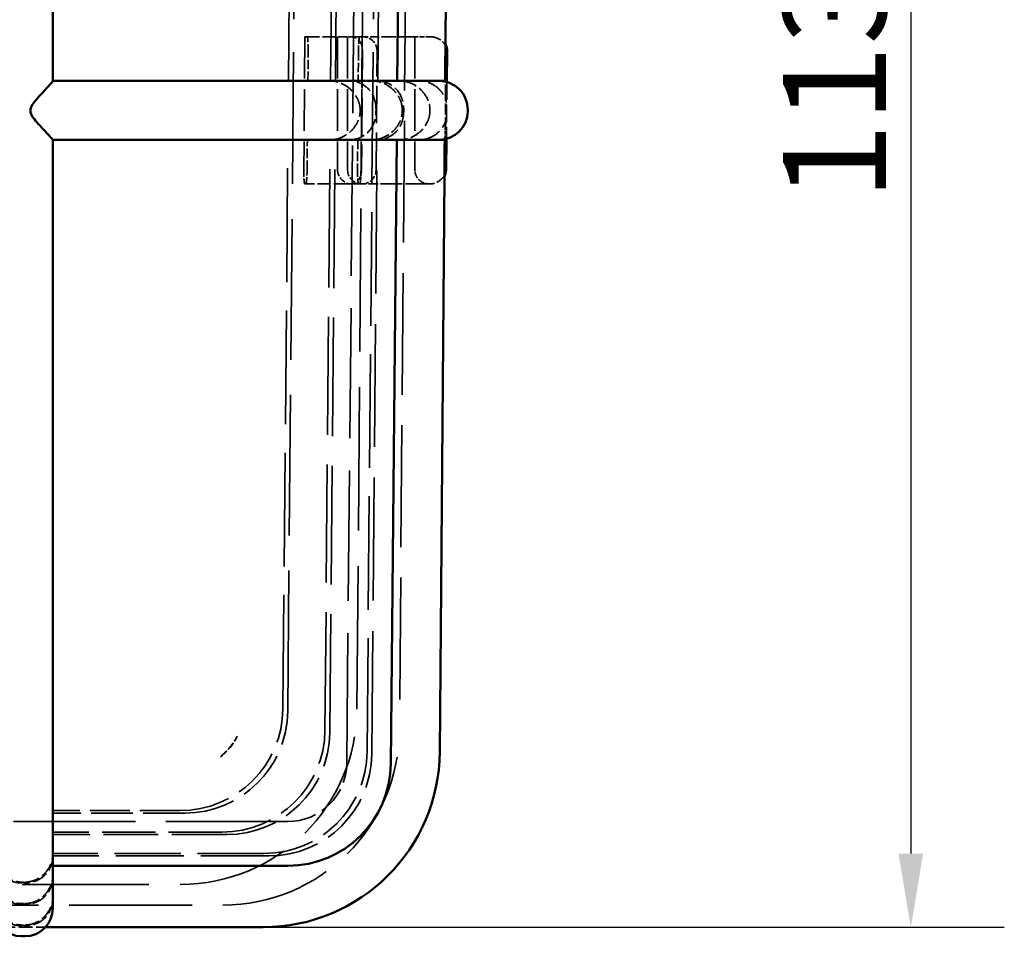
# Model space of a CAD drawing. Units: millimetres. Extents: x 20 to 820, y 20 to 574.
# Drawn here: x 446 to 513, y 393 to 455 of the extents above; entities that cross this region are included whole.
import ezdxf

# ---------------------------------------------------------------- set-up
doc = ezdxf.new("R2010")
doc.units = ezdxf.units.MM
doc.header["$LTSCALE"] = 2
doc.linetypes.add('DASHED', pattern=[0.2068, 0.1655, -0.0413])
for name, color, linetype, lineweight in [('Dimensions(ISO)', 7, 'Continuous', 25), ('Hidden Edges(ISO)', 7, 'DASHED', 35), ('Visible Edges(ISO)', 7, 'Continuous', 50)]:
    doc.layers.add(name, color=color, linetype=linetype, lineweight=lineweight)
doc.styles.add('Current-BSI', font='arial.ttf')
doc.dimstyles.new('SB Produksjon', dxfattribs={"dimscale": 2, "dimtxt": 3.5, "dimasz": 2.5, "dimexe": 3.175, "dimexo": 0, "dimgap": 0.762, "dimtad": 1, "dimdec": 1, "dimrnd": 1e-08, "dimtxsty": 'Current-BSI', "dimcen": 0.09, "dimdle": 10, "dimclrd": 7, "dimclre": 7, "dimclrt": 7, "dimadec": 0, "dimazin": 2, "dimtfac": 1, "dimtdec": 1, "dimtmove": 0, "dimatfit": 3, "dimfxl": 1, "dimtolj": 1, "dimtzin": 0, "dimlwd": 25, "dimlwe": 25, "dimarcsym": 0})

# ---------------------------------------------------------------- blocks, each defined once
blk = doc.blocks.new('*D9')
at = {"layer": 'Defpoints', "color": 0, "linetype": 'Continuous', "transparency": 16777216}
for p in [(465.289, 507.297), (462.671, 393.82), (506.671, 393.82)]:
    blk.add_point(p, dxfattribs=at)
at = {"layer": 'Dimensions(ISO)', "color": 7, "linetype": 'Continuous', "lineweight": 25, "transparency": 16777216}
for p, q in [((465.289, 507.297), (513.021, 507.297)), ((506.671, 502.297), (506.671, 398.82)), ((462.671, 393.82), (513.021, 393.82))]:
    blk.add_line(p, q, dxfattribs=at)
at = {"layer": 'Dimensions(ISO)', "color": 7, "linetype": 'Continuous', "transparency": 16777216}
for points in [[(505.837, 502.297), (507.504, 502.297), (506.671, 507.297)], [(505.837, 398.82), (507.504, 398.82), (506.671, 393.82)]]:
    blk.add_solid(points, dxfattribs=at)
at = {"layer": 'Dimensions(ISO)', "color": 7, "linetype": 'Continuous', "lineweight": 25, "transparency": 16777216, "insert": (497.994, 443.155), "char_height": 7, "attachment_point": 1, "rotation": 90, "style": 'Current-BSI'}
blk.add_mtext('\\A1;113', dxfattribs=at)

msp = doc.modelspace()

# ---------------------------------------------------------------- linework, layer by layer
at = {"layer": 'Hidden Edges(ISO)', "ltscale": 26.69017}
msp.add_line((468.347, 404.954), (469.288, 504.297), dxfattribs=at)
at = {"layer": 'Hidden Edges(ISO)', "ltscale": 23.695299}
for p, q in [((464.389, 451.297), (464.818, 500.297)), ((467.258, 451.297), (467.687, 500.297)), ((467.586, 451.297), (468.015, 500.297)), ((470.454, 451.297), (470.884, 500.297))]:
    msp.add_line(p, q, dxfattribs=at)
at = {"layer": 'Hidden Edges(ISO)', "ltscale": 27.080341}
for p, q in [((464.655, 444.297), (465.146, 500.297)), ((470.065, 444.297), (470.556, 500.297))]:
    msp.add_line(p, q, dxfattribs=at)
at = {"layer": 'Hidden Edges(ISO)', "ltscale": 28.263964}
msp.add_line((469.405, 453.539), (469.781, 500.297), dxfattribs=at)
at = {"layer": 'Hidden Edges(ISO)', "ltscale": 25.004396}
msp.add_line((472.681, 500.297), (471.932, 407.224), dxfattribs=at)
at = {"layer": 'Hidden Edges(ISO)', "ltscale": 8.595777}
for p, q in [((465.511, 454.297), (465.431, 445.267)), ((469.399, 454.297), (469.32, 445.267))]:
    msp.add_line(p, q, dxfattribs=at)
at = {"layer": 'Hidden Edges(ISO)', "ltscale": 1.762386}
msp.add_line((465.662, 454.297), (465.511, 454.297), dxfattribs=at)
at = {"layer": 'Hidden Edges(ISO)', "ltscale": 2.543749}
msp.add_line((465.662, 454.297), (468.334, 454.297), dxfattribs=at)
at = {"layer": 'Hidden Edges(ISO)', "ltscale": 8.595447}
for p, q in [((467.729, 454.297), (467.729, 445.267)), ((468.411, 454.297), (468.411, 445.267)), ((472.975, 454.297), (472.975, 445.267))]:
    msp.add_line(p, q, dxfattribs=at)
at = {"layer": 'Hidden Edges(ISO)', "ltscale": 0.999318}
msp.add_line((469.234, 454.297), (468.334, 454.297), dxfattribs=at)
at = {"layer": 'Hidden Edges(ISO)', "ltscale": 1.918433}
msp.add_line((469.399, 454.297), (469.234, 454.297), dxfattribs=at)
at = {"layer": 'Hidden Edges(ISO)', "ltscale": 1.809227}
msp.add_line((471.3, 454.297), (469.399, 454.297), dxfattribs=at)
at = {"layer": 'Hidden Edges(ISO)', "ltscale": 1.417272}
msp.add_line((472.296, 454.297), (471.3, 454.297), dxfattribs=at)
at = {"layer": 'Hidden Edges(ISO)', "ltscale": 7.909581}
msp.add_line((472.975, 454.297), (472.296, 454.297), dxfattribs=at)
at = {"layer": 'Hidden Edges(ISO)', "ltscale": 0.081653}
msp.add_line((473.061, 454.297), (472.975, 454.297), dxfattribs=at)
at = {"layer": 'Hidden Edges(ISO)', "ltscale": 0.984856}
msp.add_line((474.05, 454.297), (473.061, 454.297), dxfattribs=at)
at = {"layer": 'Hidden Edges(ISO)', "ltscale": 0.011927}
msp.add_line((475.057, 453.786), (475.057, 453.773), dxfattribs=at)
at = {"layer": 'Hidden Edges(ISO)', "ltscale": 1.924334}
msp.add_line((465.714, 451.297), (465.733, 453.319), dxfattribs=at)
at = {"layer": 'Hidden Edges(ISO)', "ltscale": 1.92431}
msp.add_line((469.146, 453.319), (469.13, 451.297), dxfattribs=at)
at = {"layer": 'Hidden Edges(ISO)', "ltscale": 7.672656}
msp.add_line((469.422, 453.319), (469.357, 445.259), dxfattribs=at)
at = {"layer": 'Hidden Edges(ISO)', "ltscale": 7.672408}
msp.add_line((470.343, 445.259), (470.413, 453.319), dxfattribs=at)
at = {"layer": 'Hidden Edges(ISO)', "ltscale": 3.676684}
msp.add_line((475.152, 451.224), (475.116, 447.361), dxfattribs=at)
at = {"layer": 'Hidden Edges(ISO)', "ltscale": 2.283183}
msp.add_line((475.043, 448.064), (475.066, 450.463), dxfattribs=at)
at = {"layer": 'Hidden Edges(ISO)', "ltscale": 0.095093}
for p, q in [((469.26, 449.33), (469.259, 449.23)), ((472.12, 449.33), (472.12, 449.23)), ((472.219, 449.23), (472.22, 449.33))]:
    msp.add_line(p, q, dxfattribs=at)
at = {"layer": 'Hidden Edges(ISO)', "ltscale": 0.095092}
for p, q in [((470.338, 449.23), (470.339, 449.33)), ((474.001, 449.33), (474, 449.23))]:
    msp.add_line(p, q, dxfattribs=at)
at = {"layer": 'Hidden Edges(ISO)', "ltscale": 23.357136}
msp.add_line((464.016, 408.657), (464.354, 447.297), dxfattribs=at)
at = {"layer": 'Hidden Edges(ISO)', "ltscale": 1.940451}
msp.add_line((465.656, 445.259), (465.676, 447.297), dxfattribs=at)
at = {"layer": 'Hidden Edges(ISO)', "ltscale": 24.23728}
msp.add_line((466.872, 407.201), (467.223, 447.297), dxfattribs=at)
at = {"layer": 'Hidden Edges(ISO)', "ltscale": 24.337868}
msp.add_line((467.198, 407.034), (467.551, 447.297), dxfattribs=at)
at = {"layer": 'Hidden Edges(ISO)', "ltscale": 1.940426}
msp.add_line((469.098, 447.297), (469.081, 445.259), dxfattribs=at)
at = {"layer": 'Hidden Edges(ISO)', "ltscale": 25.218014}
msp.add_line((470.054, 405.578), (470.419, 447.297), dxfattribs=at)
at = {"layer": 'Hidden Edges(ISO)', "ltscale": 29.371513}
msp.add_line((469.044, 408.624), (469.337, 445.067), dxfattribs=at)
at = {"layer": 'Hidden Edges(ISO)', "ltscale": 0.000586198}
msp.add_line((474.985, 444.818), (474.985, 444.818), dxfattribs=at)
at = {"layer": 'Hidden Edges(ISO)', "ltscale": 28.859077}
msp.add_line((464.342, 408.49), (464.655, 444.297), dxfattribs=at)
at = {"layer": 'Hidden Edges(ISO)', "ltscale": 0.768779}
msp.add_line((465.568, 444.297), (465.502, 444.297), dxfattribs=at)
at = {"layer": 'Hidden Edges(ISO)', "ltscale": 2.632586}
msp.add_line((468.334, 444.297), (465.568, 444.297), dxfattribs=at)
at = {"layer": 'Hidden Edges(ISO)', "ltscale": 0.896726}
msp.add_line((468.334, 444.297), (469.152, 444.297), dxfattribs=at)
at = {"layer": 'Hidden Edges(ISO)', "ltscale": 7.83989}
msp.add_line((468.625, 444.3), (469.298, 444.3), dxfattribs=at)
at = {"layer": 'Hidden Edges(ISO)', "ltscale": 0.924826}
msp.add_line((469.232, 444.297), (469.152, 444.297), dxfattribs=at)
at = {"layer": 'Hidden Edges(ISO)', "ltscale": 1.968259}
msp.add_line((471.3, 444.297), (469.232, 444.297), dxfattribs=at)
at = {"layer": 'Hidden Edges(ISO)', "ltscale": 23.30401}
msp.add_line((469.728, 405.745), (470.065, 444.297), dxfattribs=at)
at = {"layer": 'Hidden Edges(ISO)', "ltscale": 2.792123}
msp.add_line((473.263, 444.297), (471.3, 444.297), dxfattribs=at)
at = {"layer": 'Hidden Edges(ISO)', "ltscale": 8.235264}
msp.add_line((473.97, 444.297), (473.263, 444.297), dxfattribs=at)
at = {"layer": 'Hidden Edges(ISO)', "ltscale": 0.011182}
msp.add_line((473.98, 444.297), (473.97, 444.297), dxfattribs=at)
at = {"layer": 'Hidden Edges(ISO)', "ltscale": 8.215181}
msp.add_line((457.016, 401.736), (448.386, 401.736), dxfattribs=at)
at = {"layer": 'Hidden Edges(ISO)', "ltscale": 8.525888}
msp.add_line((457.343, 401.569), (448.386, 401.569), dxfattribs=at)
at = {"layer": 'Hidden Edges(ISO)', "ltscale": 25.020451}
msp.add_line((464.348, 400.992), (288.424, 400.992), dxfattribs=at)
at = {"layer": 'Hidden Edges(ISO)', "ltscale": 10.933871}
msp.add_line((459.872, 400.279), (448.386, 400.279), dxfattribs=at)
at = {"layer": 'Hidden Edges(ISO)', "ltscale": 11.244578}
msp.add_line((460.199, 400.113), (448.386, 400.113), dxfattribs=at)
at = {"layer": 'Hidden Edges(ISO)', "ltscale": 13.65256}
msp.add_line((462.728, 398.823), (448.386, 398.823), dxfattribs=at)
at = {"layer": 'Hidden Edges(ISO)', "ltscale": 13.963268}
msp.add_line((463.055, 398.657), (448.386, 398.657), dxfattribs=at)
at = {"layer": 'Hidden Edges(ISO)', "ltscale": 26.001993}
msp.add_line((295.728, 396.72), (457.044, 396.72), dxfattribs=at)
at = {"layer": 'Hidden Edges(ISO)', "ltscale": 0.190278}
for p, q in [((446.286, 396.881), (446.486, 396.881)), ((446.486, 396.822), (446.286, 396.822)), ((446.286, 395.418), (446.486, 395.418)), ((446.486, 395.373), (446.286, 395.373)), ((446.286, 393.967), (446.486, 393.967)), ((446.486, 393.911), (446.286, 393.911))]:
    msp.add_line(p, q, dxfattribs=at)
at = {"layer": 'Hidden Edges(ISO)', "ltscale": 25.249945}
msp.add_line((292.839, 395.32), (459.933, 395.32), dxfattribs=at)
at = {"layer": 'Hidden Edges(ISO)', "ltscale": 2.863584}
msp.add_line((444.882, 393.82), (447.89, 393.82), dxfattribs=at)
at = {"layer": 'Hidden Edges(ISO)', "ltscale": 1.458323}
msp.add_arc((469.443, 453.327), 0.97, 359.5, 90, dxfattribs=at)
at = {"layer": 'Hidden Edges(ISO)', "ltscale": 0.183863}
msp.add_arc((467.194, 449.334), 1.963, 84.35929, 90.00003, dxfattribs=at)
at = {"layer": 'Hidden Edges(ISO)', "ltscale": 0.213745}
msp.add_arc((470.062, 449.334), 1.963, 83.44298, 90.00005, dxfattribs=at)
at = {"layer": 'Hidden Edges(ISO)', "ltscale": 0.154082}
msp.add_arc((467.193, 449.26), 1.963, 269.99998, 274.72754, dxfattribs=at)
at = {"layer": 'Hidden Edges(ISO)', "ltscale": 0.183965}
msp.add_arc((470.062, 449.26), 1.963, 269.99997, 275.64384, dxfattribs=at)
at = {"layer": 'Hidden Edges(ISO)', "ltscale": 1.380101}
msp.add_arc((469.381, 445.267), 0.97, 180, 265.64606, dxfattribs=at)
at = {"layer": 'Hidden Edges(ISO)', "ltscale": 1.442208}
msp.add_arc((469.373, 445.267), 0.97, 270, 359.5, dxfattribs=at)
at = {"layer": 'Hidden Edges(ISO)', "ltscale": 0.14537}
msp.add_arc((473.942, 445.267), 0.967, 180.00014, 189.05667, dxfattribs=at)
at = {"layer": 'Hidden Edges(ISO)', "ltscale": 22.670536}
for centre in [(457.044, 408.72), (459.933, 407.32)]:
    msp.add_arc(centre, 12, 270, 359.5393, dxfattribs=at)
at = {"layer": 'Hidden Edges(ISO)', "ltscale": 1.723958}
msp.add_arc((456.548, 409.22), 5, 310.09045, 330.84526, dxfattribs=at)
at = {"layer": 'Hidden Edges(ISO)', "ltscale": 5.944726}
msp.add_arc((464.348, 404.992), 4, 270, 359.45734, dxfattribs=at)
at = {"layer": 'Hidden Edges(ISO)', "ltscale": 1.460453}
msp.add_ellipse((465.653, 453.327), major_axis=(0.009, 0.97), ratio=0.081961, start_param=4.704385, end_param=6.283908, dxfattribs=at)
at = {"layer": 'Hidden Edges(ISO)', "ltscale": 1.461115}
msp.add_ellipse((469.226, 453.327), major_axis=(0.009, 0.97), ratio=0.081961, start_param=0.000723, end_param=1.580245, dxfattribs=at)
at = {"layer": 'Hidden Edges(ISO)', "ltscale": 0.189023}
msp.add_ellipse((468.448, 453.327), major_axis=(0.968, -0.102), ratio=0.996582, start_param=0.096524, end_param=0.301321, dxfattribs=at)
at = {"layer": 'Hidden Edges(ISO)', "ltscale": 0.146474}
msp.add_ellipse((471.934, 449.334), major_axis=(1.963, 0), ratio=0.999962, start_param=1.49236, end_param=1.570796, dxfattribs=at)
at = {"layer": 'Hidden Edges(ISO)', "ltscale": 0.288514}
msp.add_ellipse((473.258, 449.347), major_axis=(0, 1.95), ratio=0.996658, start_param=6.127697, end_param=6.283185, dxfattribs=at)
at = {"layer": 'Hidden Edges(ISO)', "ltscale": 0.144578}
msp.add_ellipse((471.936, 449.26), major_axis=(-1.963, 0), ratio=0.999962, start_param=1.570795, end_param=1.64823, dxfattribs=at)
at = {"layer": 'Hidden Edges(ISO)', "ltscale": 0.17852}
msp.add_ellipse((473.257, 449.247), major_axis=(0, -1.95), ratio=0.996658, start_param=0, end_param=0.09623, dxfattribs=at)
at = {"layer": 'Hidden Edges(ISO)', "ltscale": 1.452395}
msp.add_ellipse((465.511, 445.267), major_axis=(0.009, 0.97), ratio=0.081961, start_param=1.571519, end_param=3.142315, dxfattribs=at)
at = {"layer": 'Hidden Edges(ISO)', "ltscale": 1.444999}
msp.add_ellipse((465.577, 445.267), major_axis=(0.009, 0.97), ratio=0.081961, start_param=3.142315, end_param=4.704385, dxfattribs=at)
at = {"layer": 'Hidden Edges(ISO)', "ltscale": 1.379263}
msp.add_ellipse((468.702, 445.267), major_axis=(0.973, 0), ratio=0.996658, start_param=3.141593, end_param=4.633121, dxfattribs=at)
at = {"layer": 'Hidden Edges(ISO)', "ltscale": 1.444337}
msp.add_ellipse((469.161, 445.267), major_axis=(0.009, 0.97), ratio=0.081961, start_param=1.580245, end_param=3.142315, dxfattribs=at)
at = {"layer": 'Hidden Edges(ISO)', "ltscale": 1.453057}
msp.add_ellipse((469.24, 445.267), major_axis=(0.009, 0.97), ratio=0.081961, start_param=3.142315, end_param=4.713111, dxfattribs=at)
at = {"layer": 'Hidden Edges(ISO)', "ltscale": 0.181346}
msp.add_ellipse((468.39, 445.267), major_axis=(0.967, 0), ratio=0.999962, start_param=6.077971, end_param=6.275147, dxfattribs=at)
at = {"layer": 'Hidden Edges(ISO)', "ltscale": 0.073335}
msp.add_ellipse((468.548, 445.267), major_axis=(0.973, 0), ratio=0.996657, start_param=4.712389, end_param=4.791657, dxfattribs=at)
at = {"layer": 'Hidden Edges(ISO)', "ltscale": 10.396265}
for centre in [(456.993, 408.742), (457.319, 408.575), (459.849, 407.286), (460.175, 407.119), (462.705, 405.829), (463.031, 405.663)]:
    msp.add_ellipse(centre, major_axis=(6.262, -3.193), ratio=0.995831, start_param=5.185542, end_param=6.744224, dxfattribs=at)
at = {"layer": 'Hidden Edges(ISO)', "ltscale": 1.729483}
msp.add_ellipse((457.319, 408.575), major_axis=(3.579, -1.824), ratio=0.995831, start_param=5.838496, end_param=6.292629, dxfattribs=at)
at = {"layer": 'Hidden Edges(ISO)', "ltscale": 0.107163}
msp.add_ellipse((446.486, 398.833), major_axis=(0, -1.902), ratio=0.999136, start_param=1.511539, end_param=1.570795, dxfattribs=at)
at = {"layer": 'Hidden Edges(ISO)', "ltscale": 0.053748}
msp.add_ellipse((446.486, 397.377), major_axis=(0, -1.902), ratio=0.999138, start_param=1.541017, end_param=1.570765, dxfattribs=at)
at = {"layer": 'Hidden Edges(ISO)', "ltscale": 0.095614}
msp.add_ellipse((446.486, 395.921), major_axis=(0, -1.902), ratio=0.999136, start_param=1.517928, end_param=1.570805, dxfattribs=at)
at = {"layer": 'Hidden Edges(ISO)', "ltscale": 2.03086}
msp.add_open_spline([(469.403, 453.516), (469.405, 453.526), (469.405, 453.545), (469.401, 453.598), (469.396, 453.636), (469.367, 453.754), (469.333, 453.839), (469.232, 454), (469.164, 454.076), (468.99, 454.203), (468.885, 454.254), (468.706, 454.291), (468.648, 454.297), (468.587, 454.297)], degree=3, knots=[1.1510519, 1.1510519, 1.1510519, 1.1510519, 1.1686132, 1.1686132, 1.1949157, 1.1949157, 1.2475206, 1.2475206, 1.3001256, 1.3001256, 1.3527306, 1.3527306, 1.3737559, 1.3737559, 1.3737559, 1.3737559], dxfattribs=at)
at = {"layer": 'Hidden Edges(ISO)', "ltscale": 2.166873}
msp.add_open_spline([(474.05, 454.297), (474.105, 454.297), (474.157, 454.293), (474.456, 454.25), (474.655, 454.136), (474.867, 453.957), (474.923, 453.895), (475.008, 453.797), (475.037, 453.761), (475.057, 453.761), (475.058, 453.771), (475.055, 453.789)], degree=3, knots=[0.1506435, 0.1506435, 0.1506435, 0.1506435, 0.1682525, 0.1682525, 0.2609934, 0.2609934, 0.3073639, 0.3073639, 0.3537343, 0.3537343, 0.3790912, 0.3790912, 0.3790912, 0.3790912], dxfattribs=at)
at = {"layer": 'Hidden Edges(ISO)', "ltscale": 8.040724}
msp.add_rational_spline([(469.403, 453.516), (469.381, 450.702), (469.359, 447.886), (469.337, 445.07)], [1, 0.999886736841, 0.999886736841, 1], degree=3, dxfattribs=at)
at = {"layer": 'Hidden Edges(ISO)', "ltscale": 3.14155}
msp.add_open_spline([(469.26, 449.33), (469.26, 449.331), (469.26, 449.331), (469.261, 449.41), (469.256, 449.479), (469.238, 449.608), (469.226, 449.669), (469.182, 449.849), (469.14, 449.963), (468.979, 450.307), (468.82, 450.529), (468.456, 450.874), (468.24, 451.024), (467.873, 451.182), (467.743, 451.224), (467.536, 451.269), (467.461, 451.28), (467.387, 451.288)], degree=3, knots=[-0.705697, -0.705697, -0.705697, -0.705697, -0.7055579, -0.7055579, -0.6820501, -0.6820501, -0.6585423, -0.6585423, -0.6115266, -0.6115266, -0.5174953, -0.5174953, -0.4375182, -0.4375182, -0.3975297, -0.3975297, -0.375175, -0.375175, -0.375175, -0.375175], dxfattribs=at)
at = {"layer": 'Hidden Edges(ISO)', "ltscale": 3.320044}
msp.add_open_spline([(470.339, 449.33), (470.339, 449.33), (470.339, 449.331), (470.339, 449.331), (470.339, 449.409), (470.337, 449.478), (470.327, 449.61), (470.32, 449.672), (470.292, 449.855), (470.264, 449.971), (470.146, 450.316), (470.02, 450.536), (469.707, 450.879), (469.513, 451.029), (469.168, 451.186), (469.043, 451.228), (468.785, 451.283), (468.651, 451.297), (468.518, 451.297), (468.518, 451.297), (468.518, 451.297)], degree=3, knots=[-0.0000657, -0.0000657, -0.0000657, -0.0000657, 0, 0, 0, 0.0233488, 0.0233488, 0.0466975, 0.0466975, 0.093395, 0.093395, 0.1867901, 0.1867901, 0.267342, 0.267342, 0.307618, 0.307618, 0.3478939, 0.3478939, 0.3479065, 0.3479065, 0.3479065, 0.3479065], dxfattribs=at)
at = {"layer": 'Hidden Edges(ISO)', "ltscale": 3.063765}
msp.add_open_spline([(472.12, 449.33), (472.12, 449.331), (472.12, 449.331), (472.12, 449.332), (472.121, 449.408), (472.116, 449.477), (472.099, 449.609), (472.087, 449.672), (472.042, 449.856), (472, 449.973), (471.837, 450.318), (471.679, 450.537), (471.318, 450.878), (471.102, 451.027), (470.736, 451.184), (470.607, 451.225), (470.413, 451.267), (470.35, 451.277), (470.287, 451.284)], degree=3, knots=[1.4425622, 1.4425622, 1.4425622, 1.4425622, 1.4427013, 1.4427013, 1.4427013, 1.465468, 1.465468, 1.4882346, 1.4882346, 1.5337679, 1.5337679, 1.6248344, 1.6248344, 1.7039978, 1.7039978, 1.7435794, 1.7435794, 1.7624385, 1.7624385, 1.7624385, 1.7624385], dxfattribs=at)
at = {"layer": 'Hidden Edges(ISO)', "ltscale": 3.278174}
msp.add_open_spline([(470.39, 451.297), (470.395, 451.297), (470.401, 451.297), (470.537, 451.296), (470.67, 451.281), (470.925, 451.225), (471.048, 451.184), (471.391, 451.027), (471.585, 450.878), (471.897, 450.537), (472.023, 450.318), (472.143, 449.973), (472.172, 449.856), (472.201, 449.672), (472.208, 449.609), (472.218, 449.477), (472.22, 449.408), (472.22, 449.332), (472.22, 449.331), (472.22, 449.331), (472.22, 449.33)], degree=3, knots=[-0.3421287, -0.3421287, -0.3421287, -0.3421287, -0.3405661, -0.3405661, -0.300976, -0.300976, -0.261386, -0.261386, -0.1822059, -0.1822059, -0.091103, -0.091103, -0.0455515, -0.0455515, -0.0227757, -0.0227757, 0, 0, 0, 0.0001391, 0.0001391, 0.0001391, 0.0001391], dxfattribs=at)
at = {"layer": 'Hidden Edges(ISO)', "ltscale": 3.173786}
msp.add_open_spline([(472.088, 451.291), (472.172, 451.285), (472.256, 451.273), (472.472, 451.228), (472.603, 451.186), (472.973, 451.029), (473.191, 450.879), (473.556, 450.536), (473.716, 450.316), (473.879, 449.971), (473.921, 449.855), (473.967, 449.672), (473.979, 449.61), (473.996, 449.478), (474.001, 449.409), (474.001, 449.331), (474.001, 449.331), (474.001, 449.33), (474.001, 449.33)], degree=3, knots=[-0.3326044, -0.3326044, -0.3326044, -0.3326044, -0.307618, -0.307618, -0.267342, -0.267342, -0.1867901, -0.1867901, -0.093395, -0.093395, -0.0466975, -0.0466975, -0.0233488, -0.0233488, 0, 0, 0, 0.0000657, 0.0000657, 0.0000657, 0.0000657], dxfattribs=at)
at = {"layer": 'Hidden Edges(ISO)', "ltscale": 3.990971}
msp.add_open_spline([(475.063, 450.914), (475.066, 450.76), (475.069, 450.607), (475.075, 450.443), (475.076, 450.418), (475.08, 450.322), (475.083, 450.253), (475.09, 450.132), (475.094, 450.078), (475.101, 449.99), (475.104, 449.953), (475.109, 449.899), (475.112, 449.879), (475.115, 449.857), (475.116, 449.852), (475.116, 449.851), (475.116, 449.851), (475.116, 449.851), (475.115, 449.854), (475.113, 449.866), (475.111, 449.875), (475.104, 449.905), (475.097, 449.934), (475.078, 450), (475.066, 450.036), (475.033, 450.124), (475.01, 450.176), (474.946, 450.308), (474.9, 450.388), (474.766, 450.583), (474.668, 450.695), (474.418, 450.923), (474.254, 451.033), (473.915, 451.192), (473.738, 451.246), (473.559, 451.274)], degree=3, knots=[0, 0, 0, 0, 0.0488564, 0.0488564, 0.0575508, 0.0575508, 0.0837159, 0.0837159, 0.1082357, 0.1082357, 0.1296675, 0.1296675, 0.1478974, 0.1478974, 0.1618282, 0.1618282, 0.1622645, 0.1622645, 0.1729582, 0.1729582, 0.1824123, 0.1824123, 0.1984887, 0.1984887, 0.2132341, 0.2132341, 0.2322424, 0.2322424, 0.2609159, 0.2609159, 0.3054523, 0.3054523, 0.3636879, 0.3636879, 0.4182601, 0.4182601, 0.4182601, 0.4182601], dxfattribs=at)
at = {"layer": 'Hidden Edges(ISO)', "ltscale": 0.751447}
msp.add_open_spline([(475.066, 450.463), (475.066, 450.509), (475.067, 450.556), (475.066, 450.692), (475.065, 450.793), (475.063, 450.91), (475.062, 450.948), (475.061, 451.004), (475.06, 451.031), (475.056, 451.118), (475.052, 451.181), (475.043, 451.251)], degree=3, knots=[-0.1172424, -0.1172424, -0.1172424, -0.1172424, -0.0947849, -0.0947849, -0.0514475, -0.0514475, -0.0369024, -0.0369024, -0.0272608, -0.0272608, -0.004772, -0.004772, -0.004772, -0.004772], dxfattribs=at)
at = {"layer": 'Hidden Edges(ISO)', "ltscale": 3.139878}
msp.add_open_spline([(467.355, 447.304), (467.429, 447.31), (467.505, 447.321), (467.712, 447.362), (467.842, 447.402), (468.212, 447.554), (468.43, 447.701), (468.8, 448.041), (468.962, 448.26), (469.129, 448.602), (469.172, 448.716), (469.22, 448.895), (469.233, 448.955), (469.252, 449.084), (469.259, 449.152), (469.259, 449.23)], degree=3, knots=[-0.3304645, -0.3304645, -0.3304645, -0.3304645, -0.3081092, -0.3081092, -0.2681126, -0.2681126, -0.1881192, -0.1881192, -0.0940596, -0.0940596, -0.0470298, -0.0470298, -0.0235149, -0.0235149, -0.0001391, -0.0001391, -0.0001391, -0.0001391], dxfattribs=at)
at = {"layer": 'Hidden Edges(ISO)', "ltscale": 3.274989}
msp.add_open_spline([(468.514, 447.297), (468.646, 447.297), (468.779, 447.311), (469.034, 447.365), (469.158, 447.406), (469.501, 447.56), (469.695, 447.708), (470.007, 448.045), (470.134, 448.261), (470.255, 448.6), (470.284, 448.714), (470.314, 448.894), (470.322, 448.956), (470.333, 449.086), (470.337, 449.154), (470.338, 449.23)], degree=3, knots=[-1.032578, -1.032578, -1.032578, -1.032578, -0.9927575, -0.9927575, -0.9529251, -0.9529251, -0.8732605, -0.8732605, -0.7814058, -0.7814058, -0.7354784, -0.7354784, -0.7125148, -0.7125148, -0.6896168, -0.6896168, -0.6896168, -0.6896168], dxfattribs=at)
at = {"layer": 'Hidden Edges(ISO)', "ltscale": 3.062054}
msp.add_open_spline([(470.255, 447.307), (470.318, 447.313), (470.382, 447.323), (470.578, 447.361), (470.708, 447.401), (471.078, 447.553), (471.297, 447.7), (471.662, 448.037), (471.822, 448.252), (471.99, 448.594), (472.034, 448.71), (472.081, 448.893), (472.094, 448.955), (472.113, 449.086), (472.119, 449.155), (472.12, 449.23)], degree=3, knots=[0.401835, 0.401835, 0.401835, 0.401835, 0.4208611, 0.4208611, 0.4606213, 0.4606213, 0.5401417, 0.5401417, 0.630866, 0.630866, 0.6762282, 0.6762282, 0.6989093, 0.6989093, 0.7214513, 0.7214513, 0.7214513, 0.7214513], dxfattribs=at)
at = {"layer": 'Hidden Edges(ISO)', "ltscale": 3.244572}
msp.add_open_spline([(472.219, 449.23), (472.218, 449.155), (472.215, 449.086), (472.203, 448.955), (472.194, 448.893), (472.163, 448.71), (472.132, 448.594), (472.008, 448.252), (471.879, 448.037), (471.563, 447.7), (471.367, 447.553), (471.02, 447.401), (470.896, 447.361), (470.644, 447.31), (470.516, 447.297), (470.389, 447.297)], degree=3, knots=[0.7216478, 0.7216478, 0.7216478, 0.7216478, 0.7441808, 0.7441808, 0.7668528, 0.7668528, 0.8121968, 0.8121968, 0.9028849, 0.9028849, 0.9823883, 0.9823883, 1.0221401, 1.0221401, 1.0603295, 1.0603295, 1.0603295, 1.0603295], dxfattribs=at)
at = {"layer": 'Hidden Edges(ISO)', "ltscale": 3.130621}
msp.add_open_spline([(474, 449.23), (473.999, 449.154), (473.993, 449.086), (473.974, 448.956), (473.961, 448.894), (473.914, 448.714), (473.871, 448.6), (473.706, 448.261), (473.546, 448.045), (473.183, 447.708), (472.966, 447.56), (472.598, 447.406), (472.469, 447.365), (472.254, 447.321), (472.171, 447.31), (472.088, 447.303)], degree=3, knots=[-0.6799496, -0.6799496, -0.6799496, -0.6799496, -0.6570517, -0.6570517, -0.634088, -0.634088, -0.5881606, -0.5881606, -0.496306, -0.496306, -0.4166413, -0.4166413, -0.376809, -0.376809, -0.352088, -0.352088, -0.352088, -0.352088], dxfattribs=at)
at = {"layer": 'Hidden Edges(ISO)', "ltscale": 4.148615}
msp.add_open_spline([(473.444, 447.306), (473.652, 447.327), (473.86, 447.382), (474.243, 447.554), (474.422, 447.673), (474.725, 447.956), (474.854, 448.124), (474.984, 448.365), (475.017, 448.436), (475.056, 448.537), (475.068, 448.573), (475.083, 448.622), (475.088, 448.639), (475.098, 448.677), (475.102, 448.693), (475.105, 448.708), (475.106, 448.711), (475.106, 448.711), (475.105, 448.71), (475.104, 448.704), (475.102, 448.689), (475.096, 448.642), (475.091, 448.604), (475.081, 448.499), (475.074, 448.425), (475.065, 448.291), (475.061, 448.235), (475.057, 448.16), (475.056, 448.142), (475.052, 448.072), (475.049, 448.018), (475.041, 447.837), (475.037, 447.704), (475.031, 447.57)], degree=3, knots=[0, 0, 0, 0, 0.063135, 0.063135, 0.1264138, 0.1264138, 0.188871, 0.188871, 0.2142532, 0.2142532, 0.2289036, 0.2289036, 0.238108, 0.238108, 0.2533697, 0.2533697, 0.2637331, 0.2637331, 0.2686272, 0.2686272, 0.2880395, 0.2880395, 0.3126709, 0.3126709, 0.3461243, 0.3461243, 0.3675088, 0.3675088, 0.3737203, 0.3737203, 0.3923789, 0.3923789, 0.4343877, 0.4343877, 0.4343877, 0.4343877], dxfattribs=at)
at = {"layer": 'Hidden Edges(ISO)', "ltscale": 0.693431}
msp.add_open_spline([(475.011, 447.337), (475.022, 447.416), (475.026, 447.476), (475.029, 447.531), (475.03, 447.554), (475.033, 447.615), (475.034, 447.649), (475.037, 447.734), (475.038, 447.793), (475.041, 447.92), (475.043, 447.993), (475.043, 448.064)], degree=3, knots=[-0.07267454, -0.07267454, -0.07267454, -0.07267454, -0.05891632, -0.05891632, -0.04871791, -0.04871791, -0.03856185, -0.03856185, -0.02133003, -0.02133003, 0, 0, 0, 0], dxfattribs=at)
at = {"layer": 'Hidden Edges(ISO)', "ltscale": 1.957121}
msp.add_open_spline([(469.337, 445.07), (469.337, 445.06), (469.336, 445.049), (469.333, 445.003), (469.326, 444.963), (469.297, 444.841), (469.262, 444.754), (469.158, 444.591), (469.088, 444.514), (468.911, 444.387), (468.804, 444.336), (468.626, 444.303), (468.572, 444.297), (468.516, 444.297)], degree=3, knots=[-0.3667489, -0.3667489, -0.3667489, -0.3667489, -0.3575788, -0.3575788, -0.3308571, -0.3308571, -0.2774137, -0.2774137, -0.2239703, -0.2239703, -0.1705269, -0.1705269, -0.1509978, -0.1509978, -0.1509978, -0.1509978], dxfattribs=at)
at = {"layer": 'Hidden Edges(ISO)', "ltscale": 1.367001}
msp.add_open_spline([(472.987, 445.115), (472.999, 445.04), (473.02, 444.964), (473.102, 444.77), (473.18, 444.659), (473.351, 444.496), (473.462, 444.423), (473.649, 444.343), (473.747, 444.316), (473.886, 444.3), (473.929, 444.297), (473.97, 444.297)], degree=3, knots=[-1.412992, -1.412992, -1.412992, -1.412992, -1.3909923, -1.3909923, -1.3532881, -1.3532881, -1.3196719, -1.3196719, -1.2898614, -1.2898614, -1.2765544, -1.2765544, -1.2765544, -1.2765544], dxfattribs=at)
at = {"layer": 'Hidden Edges(ISO)', "ltscale": 2.078978}
msp.add_open_spline([(474.985, 444.818), (474.985, 444.827), (474.983, 444.832), (474.965, 444.832), (474.936, 444.794), (474.849, 444.694), (474.791, 444.632), (474.576, 444.452), (474.375, 444.34), (474.077, 444.301), (474.029, 444.297), (473.98, 444.297)], degree=3, knots=[1.0482335, 1.0482335, 1.0482335, 1.0482335, 1.0649433, 1.0649433, 1.1115975, 1.1115975, 1.1582516, 1.1582516, 1.25156, 1.25156, 1.267648, 1.267648, 1.267648, 1.267648], dxfattribs=at)
at = {"layer": 'Hidden Edges(ISO)', "ltscale": 0.730755}
msp.add_open_spline([(469.298, 444.3), (469.319, 444.3), (469.314, 444.297), (469.285, 444.297), (469.284, 444.297), (469.284, 444.297)], degree=3, knots=[0.0755682, 0.0755682, 0.0755682, 0.0755682, 0.1511364, 0.1511364, 0.15223974, 0.15223974, 0.15223974, 0.15223974], dxfattribs=at)
at = {"layer": 'Hidden Edges(ISO)', "ltscale": 3.147605}
for points, knots in [([(446.286, 396.822), (446.142, 396.822), (446.015, 396.836), (445.773, 396.882), (445.657, 396.915), (445.321, 397.047), (445.113, 397.18), (444.785, 397.496), (444.641, 397.693), (444.491, 398.035), (444.452, 398.157), (444.399, 398.409), (444.386, 398.538), (444.386, 398.667)], [0, 0, 0, 0, 0.0431325, 0.0431325, 0.0862649, 0.0862649, 0.1725298, 0.1725298, 0.2495927, 0.2495927, 0.2881241, 0.2881241, 0.3266555, 0.3266555, 0.3266555, 0.3266555]), ([(448.386, 398.667), (448.386, 398.538), (448.373, 398.409), (448.32, 398.157), (448.281, 398.035), (448.131, 397.693), (447.986, 397.496), (447.659, 397.18), (447.45, 397.047), (447.114, 396.915), (446.999, 396.882), (446.756, 396.836), (446.63, 396.822), (446.486, 396.822)], [-0.9918149, -0.9918149, -0.9918149, -0.9918149, -0.9532835, -0.9532835, -0.9147521, -0.9147521, -0.8376893, -0.8376893, -0.7514243, -0.7514243, -0.7082919, -0.7082919, -0.6651594, -0.6651594, -0.6651594, -0.6651594])]:
    msp.add_open_spline(points, degree=3, knots=knots, dxfattribs=at)
at = {"layer": 'Hidden Edges(ISO)', "ltscale": 3.040414}
for points, knots in [([(444.389, 398.72), (444.395, 398.629), (444.407, 398.537), (444.452, 398.319), (444.491, 398.194), (444.641, 397.84), (444.785, 397.633), (445.113, 397.293), (445.321, 397.145), (445.657, 396.993), (445.773, 396.954), (446.015, 396.898), (446.142, 396.881), (446.286, 396.881)], [-0.3154344, -0.3154344, -0.3154344, -0.3154344, -0.2881241, -0.2881241, -0.2495927, -0.2495927, -0.1725298, -0.1725298, -0.0862649, -0.0862649, -0.0431325, -0.0431325, 0, 0, 0, 0]), ([(446.486, 396.881), (446.63, 396.881), (446.756, 396.898), (446.999, 396.954), (447.114, 396.993), (447.45, 397.145), (447.659, 397.293), (447.986, 397.633), (448.131, 397.84), (448.281, 398.194), (448.32, 398.319), (448.365, 398.537), (448.377, 398.629), (448.382, 398.72)], [-0.6651594, -0.6651594, -0.6651594, -0.6651594, -0.622027, -0.622027, -0.5788945, -0.5788945, -0.4926296, -0.4926296, -0.4155668, -0.4155668, -0.3770353, -0.3770353, -0.349725, -0.349725, -0.349725, -0.349725])]:
    msp.add_open_spline(points, degree=3, knots=knots, dxfattribs=at)
at = {"layer": 'Hidden Edges(ISO)', "ltscale": 3.167507}
for points, knots in [([(444.387, 397.32), (444.39, 397.208), (444.403, 397.096), (444.453, 396.856), (444.493, 396.73), (444.645, 396.375), (444.791, 396.169), (445.123, 395.825), (445.335, 395.678), (445.668, 395.529), (445.78, 395.49), (445.956, 395.449), (446.016, 395.439), (446.143, 395.423), (446.21, 395.418), (446.286, 395.418)], [-0.332136, -0.332136, -0.332136, -0.332136, -0.2986306, -0.2986306, -0.2594798, -0.2594798, -0.1811781, -0.1811781, -0.0905891, -0.0905891, -0.0452945, -0.0452945, -0.0226473, -0.0226473, 0, 0, 0, 0]), ([(446.486, 395.418), (446.561, 395.418), (446.629, 395.423), (446.756, 395.439), (446.815, 395.449), (446.991, 395.49), (447.103, 395.529), (447.436, 395.678), (447.649, 395.825), (447.981, 396.169), (448.126, 396.375), (448.278, 396.73), (448.318, 396.856), (448.368, 397.096), (448.382, 397.208), (448.385, 397.32)], [-0.664875, -0.664875, -0.664875, -0.664875, -0.6422277, -0.6422277, -0.6195805, -0.6195805, -0.5742859, -0.5742859, -0.4836969, -0.4836969, -0.4053952, -0.4053952, -0.3662444, -0.3662444, -0.332739, -0.332739, -0.332739, -0.332739])]:
    msp.add_open_spline(points, degree=3, knots=knots, dxfattribs=at)
at = {"layer": 'Hidden Edges(ISO)', "ltscale": 3.22133}
for points, knots in [([(446.286, 395.373), (446.21, 395.373), (446.143, 395.377), (446.016, 395.389), (445.956, 395.397), (445.78, 395.429), (445.668, 395.46), (445.335, 395.587), (445.123, 395.718), (444.791, 396.036), (444.645, 396.231), (444.493, 396.573), (444.453, 396.696), (444.399, 396.949), (444.386, 397.08), (444.386, 397.211)], [0, 0, 0, 0, 0.0226473, 0.0226473, 0.0452945, 0.0452945, 0.0905891, 0.0905891, 0.1811781, 0.1811781, 0.2594798, 0.2594798, 0.2986306, 0.2986306, 0.3377814, 0.3377814, 0.3377814, 0.3377814]), ([(448.386, 397.211), (448.386, 397.08), (448.372, 396.949), (448.318, 396.696), (448.278, 396.573), (448.126, 396.231), (447.981, 396.036), (447.649, 395.718), (447.436, 395.587), (447.103, 395.46), (446.991, 395.429), (446.815, 395.397), (446.756, 395.389), (446.629, 395.377), (446.561, 395.373), (446.486, 395.373)], [-1.0026564, -1.0026564, -1.0026564, -1.0026564, -0.9635056, -0.9635056, -0.9243548, -0.9243548, -0.8460531, -0.8460531, -0.7554641, -0.7554641, -0.7101695, -0.7101695, -0.6875223, -0.6875223, -0.664875, -0.664875, -0.664875, -0.664875])]:
    msp.add_open_spline(points, degree=3, knots=knots, dxfattribs=at)
at = {"layer": 'Hidden Edges(ISO)', "ltscale": 3.161285}
for points, knots in [([(446.286, 393.911), (446.141, 393.911), (446.015, 393.925), (445.774, 393.971), (445.659, 394.003), (445.324, 394.135), (445.114, 394.267), (444.787, 394.583), (444.642, 394.779), (444.491, 395.122), (444.452, 395.244), (444.399, 395.496), (444.386, 395.626), (444.386, 395.755)], [0, 0, 0, 0, 0.043502, 0.043502, 0.087004, 0.087004, 0.174008, 0.174008, 0.251322, 0.251322, 0.2899789, 0.2899789, 0.3286359, 0.3286359, 0.3286359, 0.3286359]), ([(448.386, 395.755), (448.386, 395.626), (448.372, 395.496), (448.32, 395.244), (448.28, 395.122), (448.13, 394.779), (447.985, 394.583), (447.657, 394.267), (447.448, 394.135), (447.113, 394.003), (446.998, 393.971), (446.757, 393.925), (446.631, 393.911), (446.486, 393.911)], [-0.9927766, -0.9927766, -0.9927766, -0.9927766, -0.9541196, -0.9541196, -0.9154626, -0.9154626, -0.8381486, -0.8381486, -0.7511446, -0.7511446, -0.7076426, -0.7076426, -0.6641406, -0.6641406, -0.6641406, -0.6641406])]:
    msp.add_open_spline(points, degree=3, knots=knots, dxfattribs=at)
at = {"layer": 'Hidden Edges(ISO)', "ltscale": 3.065633}
for points, knots in [([(444.388, 395.82), (444.394, 395.724), (444.406, 395.628), (444.452, 395.405), (444.491, 395.28), (444.642, 394.926), (444.787, 394.719), (445.114, 394.379), (445.324, 394.231), (445.659, 394.08), (445.774, 394.04), (446.015, 393.985), (446.141, 393.967), (446.286, 393.967)], [-0.3186183, -0.3186183, -0.3186183, -0.3186183, -0.2899789, -0.2899789, -0.251322, -0.251322, -0.174008, -0.174008, -0.087004, -0.087004, -0.043502, -0.043502, 0, 0, 0, 0]), ([(446.486, 393.967), (446.631, 393.967), (446.757, 393.985), (446.998, 394.04), (447.113, 394.08), (447.448, 394.231), (447.657, 394.379), (447.985, 394.719), (448.13, 394.926), (448.28, 395.28), (448.32, 395.405), (448.366, 395.628), (448.378, 395.724), (448.383, 395.82)], [-0.6641406, -0.6641406, -0.6641406, -0.6641406, -0.6206386, -0.6206386, -0.5771366, -0.5771366, -0.4901326, -0.4901326, -0.4128187, -0.4128187, -0.3741617, -0.3741617, -0.3455224, -0.3455224, -0.3455224, -0.3455224])]:
    msp.add_open_spline(points, degree=3, knots=knots, dxfattribs=at)
at = {"layer": 'Visible Edges(ISO)'}
for p, q in [((448.386, 500.198), (448.386, 451.294)), ((471.787, 451.297), (472.251, 500.297)), ((475.431, 500.297), (475.057, 453.786)), ((475.172, 453.319), (475.152, 451.224)), ((448.386, 451.297), (465.289, 451.297)), ((474.621, 451.297), (465.289, 451.297)), ((474.621, 451.297), (475.036, 451.297)), ((446.863, 449.33), (446.863, 449.23)), ((476.57, 449.23), (476.571, 449.33)), ((448.386, 447.299), (448.386, 405.112)), ((465.289, 447.297), (448.386, 447.297)), ((465.289, 447.297), (474.62, 447.297)), ((471.347, 404.926), (471.749, 447.297)), ((474.62, 447.297), (475.005, 447.297)), ((475.116, 447.361), (475.096, 445.259)), ((474.985, 444.818), (474.67, 405.724)), ((448.386, 395.1), (448.386, 405.112)), ((464.348, 397.992), (448.386, 397.992)), ((447.89, 393.82), (462.671, 393.82)), ((446.486, 393.2), (446.286, 393.2))]:
    msp.add_line(p, q, dxfattribs=at)
for centre, radius, start, end in [((474.621, 449.347), 1.95, 359.5, 90), ((474.62, 449.247), 1.95, 270, 359.5), ((462.671, 405.82), 12, 270, 359.5393), ((464.348, 404.992), 7, 270, 359.45734), ((446.286, 395.1), 1.9, 180, 270), ((446.486, 395.1), 1.9, 270, 0)]:
    msp.add_arc(centre, radius, start, end, dxfattribs=at)
for centre, major_axis, start_param, end_param in [((474.199, 453.327), (0.968, 0.102), 6.169208, 6.674309), ((474.123, 445.267), (-0.968, -0.102), 2.554321, 3.027616)]:
    msp.add_ellipse(centre, major_axis=major_axis, ratio=0.996582, start_param=start_param, end_param=end_param, dxfattribs=at)
for points in [[(475.036, 451.297), (475.042, 452.128), (475.049, 452.959), (475.055, 453.789)], [(475.043, 451.251), (475.041, 451.266), (475.038, 451.282), (475.036, 451.297)], [(475.005, 447.297), (475.007, 447.311), (475.009, 447.324), (475.011, 447.337)], [(474.985, 444.818), (474.985, 444.818), (474.985, 444.818), (474.985, 444.818)]]:
    msp.add_open_spline(points, degree=3, dxfattribs=at)
for points, knots in [([(446.863, 449.33), (446.863, 449.425), (446.893, 449.499), (446.965, 449.64), (447.009, 449.705), (447.153, 449.901), (447.263, 450.029), (447.603, 450.417), (447.841, 450.672), (448.144, 451.003), (448.25, 451.119), (448.361, 451.251), (448.385, 451.284), (448.386, 451.294)], [-1.342525, -1.342525, -1.342525, -1.342525, -1.3141493, -1.3141493, -1.2857737, -1.2857737, -1.2290224, -1.2290224, -1.1155198, -1.1155198, -1.0449795, -1.0449795, -0.9932563, -0.9932563, -0.9932563, -0.9932563]), ([(448.386, 447.299), (448.385, 447.306), (448.361, 447.336), (448.25, 447.461), (448.144, 447.574), (447.841, 447.898), (447.603, 448.149), (447.263, 448.534), (447.153, 448.661), (447.009, 448.856), (446.965, 448.921), (446.893, 449.062), (446.863, 449.136), (446.863, 449.23)], [-1.6917936, -1.6917936, -1.6917936, -1.6917936, -1.6400705, -1.6400705, -1.5695301, -1.5695301, -1.4560275, -1.4560275, -1.3992762, -1.3992762, -1.3709006, -1.3709006, -1.342525, -1.342525, -1.342525, -1.342525])]:
    msp.add_open_spline(points, degree=3, knots=knots, dxfattribs=at)
msp.add_rational_spline([(474.985, 444.818), (474.991, 445.644), (474.998, 446.471), (475.005, 447.297)], [1, 0.99999024359, 0.99999024359, 1], degree=3, dxfattribs=at)

# ---------------------------------------------------------------- dimensions: what is measured, and where the dimension line sits
at = {"layer": 'Dimensions(ISO)', "color": 7, "linetype": 'Continuous', "lineweight": 25}
dim = msp.add_linear_dim(base=(506.671, 393.82), p1=(465.289, 507.297), p2=(462.671, 393.82), angle=270, dimstyle='SB Produksjon', override={"dimgap": 0.762, "dimdec": 0, "dimtol": 0, "dimlim": 0, "dimtp": 0, "dimtm": 0, "dimtdec": 1, "dimtofl": 0, "dimatfit": 1}, dxfattribs=at)
dim.commit()
dim.dimension.update_dxf_attribs({"geometry": '*D9', "text_midpoint": (506.671, 450.559), "dimtype": 160})

doc.saveas('drawing.dxf')
